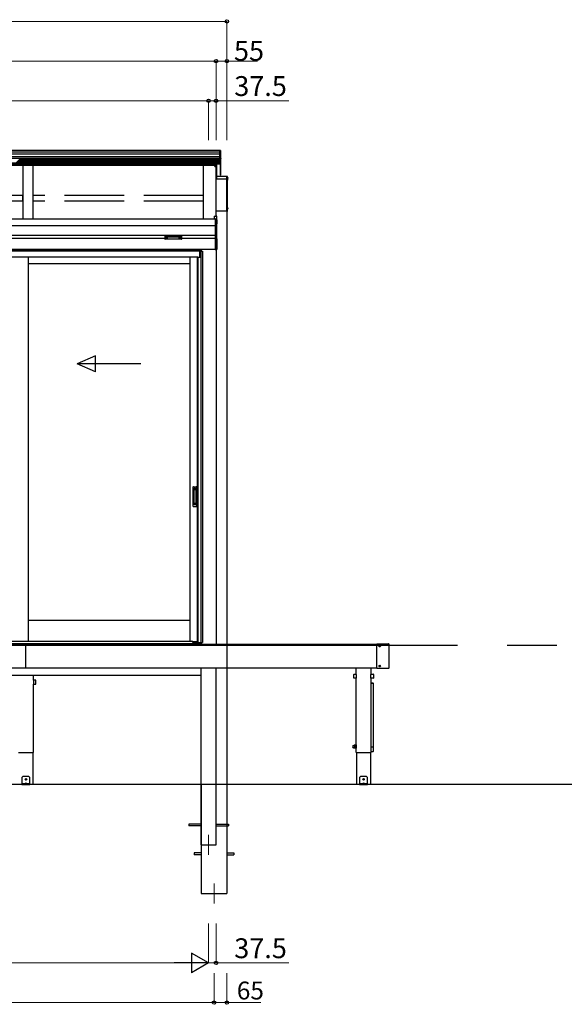
# Model space of a CAD drawing. Extents: x 0 to 2772, y 0 to 4485.
# Drawn here: x 1385 to 1659, y 3120 to 3616 of the extents above; entities that cross this region are included whole.
import ezdxf

# ---------------------------------------------------------------- set-up
doc = ezdxf.new("R2010")
doc.units = 0
for name, pattern in [('YCENTER_1', [13, 10, -1, 1, -1]), ('YDIVIDE_1', [15, 10, -1, 1, -1, 1, -1]), ('YHIDDEN_1', [4, 3, -1])]:
    doc.linetypes.add(name, pattern=pattern)
for name, color, linetype, lineweight in [('YKK_12', 2, 'CONTINUOUS', 13), ('YKK_A1', 4, 'CONTINUOUS', 30), ('YKK_D', 6, 'CONTINUOUS', 13)]:
    doc.layers.add(name, color=color, linetype=linetype, lineweight=lineweight)
doc.styles.get("Standard").update_dxf_attribs({"font": 'txt', "bigfont": 'BIGFONT'})

msp = doc.modelspace()

# ---------------------------------------------------------------- linework, layer by layer
at = {"layer": 'YKK_12', "linetype": 'YCENTER_1'}
for p, q in [((1485.64, 3547.5), (1486.29, 3547.5)), ((1485.64, 3545.9), (1486.29, 3545.9)), ((1480.04, 3204.98), (1480.04, 3194.98)), ((1482.79, 3180.48), (1482.79, 3170.48))]:
    msp.add_line(p, q, dxfattribs=at)
at = {"layer": 'YKK_A1'}
for p, q in [((1485.79, 3549.95), (1110.29, 3549.95)), ((1485.79, 3549.12), (1110.29, 3549.12)), ((1485.79, 3548.1), (1110.29, 3548.1)), ((1485.79, 3549.95), (1485.79, 3545.8)), ((1485.89, 3549.95), (1485.79, 3549.95)), ((1485.79, 3545.4), (1485.79, 3549.95)), ((1485.89, 3548.11), (1485.79, 3548.11)), ((1485.89, 3549.95), (1485.89, 3537.45)), ((1486.04, 3549.95), (1485.89, 3549.95)), ((1485.89, 3545.4), (1485.89, 3549.95)), ((1486.04, 3548.16), (1485.89, 3548.16)), ((1486.04, 3549.95), (1486.04, 3537.45)), ((1486.04, 3547.14), (1486.04, 3547.86)), ((1485.79, 3546.65), (1110.29, 3546.65)), ((1485.79, 3545.8), (1110.29, 3545.8)), ((1485.79, 3545.8), (1110.29, 3545.8)), ((1110.29, 3543.11), (1485.79, 3543.11)), ((1483.24, 3543.5), (1112.84, 3543.5)), ((1483.24, 3542.8), (1112.84, 3542.8)), ((1483.94, 3543.9), (1483.24, 3543.94)), ((1483.24, 3543.14), (1483.24, 3543.94)), ((1483.94, 3543.1), (1483.24, 3543.14)), ((1483.24, 3542.56), (1483.24, 3543.14)), ((1483.94, 3543.1), (1483.94, 3543.9)), ((1483.94, 3542.52), (1483.94, 3543.1)), ((1484.04, 3543.8), (1484.04, 3543.01)), ((1484.04, 3543.01), (1484.04, 3542.43)), ((1485.89, 3546.8), (1485.79, 3546.8)), ((1485.79, 3543.11), (1485.79, 3545.8)), ((1485.89, 3545.4), (1485.79, 3545.4)), ((1486.04, 3546.75), (1485.89, 3546.75)), ((1486.04, 3545.54), (1486.04, 3546.26)), ((1486.29, 3547.54), (1486.2, 3547.54)), ((1486.2, 3547.54), (1486.2, 3547.46)), ((1486.29, 3547.46), (1486.2, 3547.46)), ((1486.29, 3545.94), (1486.2, 3545.94)), ((1486.2, 3545.94), (1486.2, 3545.86)), ((1486.29, 3545.86), (1486.2, 3545.86)), ((1483.24, 3542.28), (1112.84, 3542.28)), ((1386.54, 3542.28), (1386.54, 3515.32)), ((1391.54, 3542.28), (1391.54, 3515.32)), ((1477.54, 3515.32), (1477.54, 3542.28)), ((1483.94, 3542.52), (1483.24, 3542.56)), ((1483.24, 3541.99), (1483.24, 3542.56)), ((1483.24, 3541.99), (1483.94, 3541.95)), ((1483.24, 3541.87), (1483.24, 3541.99)), ((1483.94, 3541.84), (1483.24, 3541.87)), ((1483.24, 3541.77), (1483.24, 3541.87)), ((1483.24, 3541.77), (1483.79, 3541.75)), ((1483.79, 3516.78), (1483.79, 3541.75)), ((1483.79, 3541.75), (1483.79, 3536.75)), ((1483.79, 3541.75), (1483.79, 3535.83)), ((1483.94, 3541.95), (1483.94, 3542.52)), ((1483.94, 3535.83), (1483.94, 3541.84)), ((1484.04, 3542.43), (1484.04, 3541.85)), ((1484.04, 3541.85), (1484.04, 3535.83)), ((1489.29, 3536.75), (1483.79, 3536.75)), ((1484.04, 3535.83), (1483.79, 3535.83)), ((1489.29, 3535.37), (1483.79, 3535.37)), ((1486.04, 3537.45), (1485.89, 3537.45)), ((1489.29, 3519.27), (1489.29, 3536.82)), ((1489.29, 3536.82), (1489.39, 3536.82)), ((1489.29, 3536.75), (1489.29, 3230.48)), ((1489.54, 3536.85), (1489.39, 3536.85)), ((1489.39, 3519.1), (1489.39, 3536.85)), ((1489.39, 3536.82), (1489.39, 3519.27)), ((1489.54, 3519.1), (1489.54, 3536.85)), ((1489.54, 3535.66), (1489.54, 3536.36)), ((1489.54, 3534.94), (1489.54, 3535.66)), ((1489.79, 3536.04), (1489.7, 3536.04)), ((1489.7, 3536.04), (1489.7, 3535.96)), ((1489.79, 3535.96), (1489.7, 3535.96)), ((1489.79, 3535.34), (1489.7, 3535.34)), ((1489.7, 3535.34), (1489.7, 3535.26)), ((1489.79, 3535.26), (1489.7, 3535.26)), ((1489.29, 3519.25), (1483.79, 3519.25)), ((1489.39, 3519.27), (1489.29, 3519.27)), ((1489.54, 3520.34), (1489.54, 3521.06)), ((1489.79, 3520.74), (1489.7, 3520.74)), ((1489.7, 3520.74), (1489.7, 3520.66)), ((1489.79, 3520.66), (1489.7, 3520.66)), ((1483.29, 3515.32), (1112.79, 3515.32)), ((1483.29, 3511.98), (1112.79, 3511.98)), ((1483.29, 3506.98), (1112.79, 3506.98)), ((1458.04, 3505.48), (1138.04, 3505.48)), ((1458.2, 3505.86), (1458.2, 3505.81)), ((1458.54, 3505.6), (1458.54, 3505.57)), ((1458.74, 3505.69), (1458.74, 3505.63)), ((1458.74, 3505.69), (1458.84, 3505.69)), ((1458.74, 3505.54), (1458.74, 3505.54)), ((1458.84, 3505.69), (1458.84, 3505.63)), ((1458.84, 3505.54), (1458.84, 3505.54)), ((1459.04, 3505.6), (1459.04, 3505.57)), ((1459.38, 3505.86), (1459.38, 3505.81)), ((1465.2, 3505.86), (1465.2, 3505.81)), ((1465.54, 3505.6), (1465.54, 3505.57)), ((1465.74, 3505.69), (1465.74, 3505.63)), ((1465.84, 3505.69), (1465.74, 3505.69)), ((1465.74, 3505.54), (1465.74, 3505.54)), ((1465.84, 3505.69), (1465.84, 3505.63)), ((1465.84, 3505.54), (1465.84, 3505.54)), ((1466.04, 3505.6), (1466.04, 3505.57)), ((1466.38, 3505.86), (1466.38, 3505.81)), ((1483.29, 3505.48), (1466.54, 3505.48)), ((1483.29, 3499.98), (1136.08, 3499.98)), ((1476.24, 3499.28), (1136.08, 3499.28)), ((1475.69, 3499.18), (1136.08, 3499.18)), ((1475.69, 3496.18), (1475.69, 3499.18)), ((1475.74, 3499.18), (1477.04, 3499.18)), ((1475.74, 3499.18), (1475.74, 3496.18)), ((1476.16, 3499.18), (1476.16, 3301.88)), ((1476.24, 3499.98), (1476.24, 3499.18)), ((1476.29, 3499.98), (1476.29, 3499.18)), ((1477.04, 3499.18), (1477.04, 3301.88)), ((1483.79, 3499.98), (1483.79, 3301.08)), ((1474.64, 3496.18), (1136.08, 3496.18)), ((1389.16, 3496.18), (1389.16, 3302.63)), ((1470.54, 3496.18), (1470.54, 3302.63)), ((1474.32, 3496.18), (1474.32, 3302.28)), ((1474.64, 3496.18), (1474.64, 3302.03)), ((1474.64, 3496.18), (1475.74, 3496.18)), ((1389.16, 3492.98), (1470.54, 3492.98)), ((1389.16, 3313.28), (1470.54, 3313.28)), ((1476.24, 3301.28), (1119.84, 3301.28)), ((1474.64, 3302.28), (1472.16, 3302.28)), ((1474.64, 3302.03), (1475.74, 3302.03)), ((1475.74, 3301.28), (1475.74, 3302.03)), ((1475.74, 3301.28), (1475.85, 3301.28)), ((1475.85, 3301.28), (1475.85, 3301.88)), ((1475.85, 3301.88), (1477.04, 3301.88)), ((1476.24, 3301.08), (1476.24, 3301.28)), ((1476.29, 3301.88), (1476.29, 3301.28)), ((1476.29, 3301.28), (1476.29, 3301.08))]:
    msp.add_line(p, q, dxfattribs=at)
at = {"layer": 'YKK_A1', "linetype": 'YHIDDEN_1'}
for p, q in [((1485.79, 3547.72), (1485.89, 3547.72)), ((1485.89, 3547.72), (1486.04, 3547.72)), ((1485.79, 3547.27), (1485.89, 3547.27)), ((1485.79, 3546.12), (1485.89, 3546.12)), ((1485.79, 3545.67), (1485.89, 3545.67)), ((1485.89, 3547.27), (1486.04, 3547.27)), ((1485.89, 3546.12), (1486.04, 3546.12)), ((1485.89, 3545.67), (1486.04, 3545.67)), ((1489.54, 3519.1), (1489.39, 3519.1)), ((1472.74, 3379.68), (1472.74, 3379.23)), ((1473.44, 3379.68), (1472.74, 3379.68)), ((1473.44, 3379.44), (1472.74, 3379.44)), ((1473.44, 3379.39), (1472.74, 3379.39)), ((1473.44, 3379.68), (1473.44, 3379.23)), ((1472.74, 3371.28), (1472.74, 3371.73)), ((1473.44, 3371.57), (1472.74, 3371.57)), ((1473.44, 3371.52), (1472.74, 3371.52)), ((1473.44, 3371.28), (1472.74, 3371.28)), ((1473.44, 3371.28), (1473.44, 3371.73))]:
    msp.add_line(p, q, dxfattribs=at)
at = {"layer": 'YKK_A1', "linetype": 'Continuous'}
for p, q in [((1382.64, 3543.11), (1385.33, 3545.8)), ((1383.09, 3543.11), (1385.78, 3545.8)), ((1383.54, 3543.11), (1386.23, 3545.8)), ((1383.99, 3543.11), (1386.68, 3545.8)), ((1384.44, 3543.11), (1387.13, 3545.8)), ((1384.89, 3543.11), (1387.58, 3545.8)), ((1385.34, 3543.11), (1388.03, 3545.8)), ((1385.78, 3543.11), (1388.47, 3545.8)), ((1386.23, 3543.11), (1388.92, 3545.8)), ((1386.68, 3543.11), (1389.37, 3545.8)), ((1387.13, 3543.11), (1389.82, 3545.8)), ((1387.58, 3543.11), (1390.27, 3545.8)), ((1388.03, 3543.11), (1390.72, 3545.8)), ((1388.48, 3543.11), (1391.17, 3545.8)), ((1388.93, 3543.11), (1391.62, 3545.8)), ((1389.38, 3543.11), (1392.07, 3545.8)), ((1389.83, 3543.11), (1392.52, 3545.8)), ((1390.27, 3543.11), (1392.96, 3545.8)), ((1390.72, 3543.11), (1393.41, 3545.8)), ((1391.17, 3543.11), (1393.86, 3545.8)), ((1391.62, 3543.11), (1394.31, 3545.8)), ((1392.07, 3543.11), (1394.76, 3545.8)), ((1392.52, 3543.11), (1395.21, 3545.8)), ((1392.97, 3543.11), (1395.66, 3545.8)), ((1393.42, 3543.11), (1396.11, 3545.8)), ((1393.87, 3543.11), (1396.56, 3545.8)), ((1394.32, 3543.11), (1397.01, 3545.8)), ((1394.76, 3543.11), (1397.45, 3545.8)), ((1395.21, 3543.11), (1397.9, 3545.8)), ((1395.66, 3543.11), (1398.35, 3545.8)), ((1396.11, 3543.11), (1398.8, 3545.8)), ((1396.56, 3543.11), (1399.25, 3545.8)), ((1397.01, 3543.11), (1399.7, 3545.8)), ((1397.46, 3543.11), (1400.15, 3545.8)), ((1397.91, 3543.11), (1400.6, 3545.8)), ((1398.36, 3543.11), (1401.05, 3545.8)), ((1398.81, 3543.11), (1401.5, 3545.8)), ((1399.25, 3543.11), (1401.94, 3545.8)), ((1399.7, 3543.11), (1402.39, 3545.8)), ((1400.15, 3543.11), (1402.84, 3545.8)), ((1400.6, 3543.11), (1403.29, 3545.8)), ((1401.05, 3543.11), (1403.74, 3545.8)), ((1401.5, 3543.11), (1404.19, 3545.8)), ((1401.95, 3543.11), (1404.64, 3545.8)), ((1402.4, 3543.11), (1405.09, 3545.8)), ((1402.85, 3543.11), (1405.54, 3545.8)), ((1403.3, 3543.11), (1405.99, 3545.8)), ((1403.74, 3543.11), (1406.43, 3545.8)), ((1404.19, 3543.11), (1406.88, 3545.8)), ((1404.64, 3543.11), (1407.33, 3545.8)), ((1405.09, 3543.11), (1407.78, 3545.8)), ((1405.54, 3543.11), (1408.23, 3545.8)), ((1405.99, 3543.11), (1408.68, 3545.8)), ((1406.44, 3543.11), (1409.13, 3545.8)), ((1406.89, 3543.11), (1409.58, 3545.8)), ((1407.34, 3543.11), (1410.03, 3545.8)), ((1407.79, 3543.11), (1410.48, 3545.8)), ((1408.23, 3543.11), (1410.93, 3545.8)), ((1408.68, 3543.11), (1411.37, 3545.8)), ((1409.13, 3543.11), (1411.82, 3545.8)), ((1409.58, 3543.11), (1412.27, 3545.8)), ((1410.03, 3543.11), (1412.72, 3545.8)), ((1410.48, 3543.11), (1413.17, 3545.8)), ((1410.93, 3543.11), (1413.62, 3545.8)), ((1411.38, 3543.11), (1414.07, 3545.8)), ((1411.83, 3543.11), (1414.52, 3545.8)), ((1412.28, 3543.11), (1414.97, 3545.8)), ((1412.73, 3543.11), (1415.42, 3545.8)), ((1413.17, 3543.11), (1415.86, 3545.8)), ((1413.62, 3543.11), (1416.31, 3545.8)), ((1414.07, 3543.11), (1416.76, 3545.8)), ((1414.52, 3543.11), (1417.21, 3545.8)), ((1414.97, 3543.11), (1417.66, 3545.8)), ((1415.42, 3543.11), (1418.11, 3545.8)), ((1415.87, 3543.11), (1418.56, 3545.8)), ((1416.32, 3543.11), (1419.01, 3545.8)), ((1416.77, 3543.11), (1419.46, 3545.8)), ((1417.22, 3543.11), (1419.91, 3545.8)), ((1417.66, 3543.11), (1420.35, 3545.8)), ((1418.11, 3543.11), (1420.8, 3545.8)), ((1418.56, 3543.11), (1421.25, 3545.8)), ((1419.01, 3543.11), (1421.7, 3545.8)), ((1419.46, 3543.11), (1422.15, 3545.8)), ((1419.91, 3543.11), (1422.6, 3545.8)), ((1420.36, 3543.11), (1423.05, 3545.8)), ((1420.81, 3543.11), (1423.5, 3545.8)), ((1421.26, 3543.11), (1423.95, 3545.8)), ((1421.71, 3543.11), (1424.4, 3545.8)), ((1422.15, 3543.11), (1424.84, 3545.8)), ((1422.6, 3543.11), (1425.29, 3545.8)), ((1423.05, 3543.11), (1425.74, 3545.8)), ((1423.5, 3543.11), (1426.19, 3545.8)), ((1423.95, 3543.11), (1426.64, 3545.8)), ((1424.4, 3543.11), (1427.09, 3545.8)), ((1424.85, 3543.11), (1427.54, 3545.8)), ((1425.3, 3543.11), (1427.99, 3545.8)), ((1425.75, 3543.11), (1428.44, 3545.8)), ((1426.2, 3543.11), (1428.89, 3545.8)), ((1426.64, 3543.11), (1429.33, 3545.8)), ((1427.09, 3543.11), (1429.78, 3545.8)), ((1427.54, 3543.11), (1430.23, 3545.8)), ((1427.99, 3543.11), (1430.68, 3545.8)), ((1428.44, 3543.11), (1431.13, 3545.8)), ((1428.89, 3543.11), (1431.58, 3545.8)), ((1429.34, 3543.11), (1432.03, 3545.8)), ((1429.79, 3543.11), (1432.48, 3545.8)), ((1430.24, 3543.11), (1432.93, 3545.8)), ((1430.69, 3543.11), (1433.38, 3545.8)), ((1431.13, 3543.11), (1433.82, 3545.8)), ((1431.58, 3543.11), (1434.27, 3545.8)), ((1432.03, 3543.11), (1434.72, 3545.8)), ((1432.48, 3543.11), (1435.17, 3545.8)), ((1432.93, 3543.11), (1435.62, 3545.8)), ((1433.38, 3543.11), (1436.07, 3545.8)), ((1433.83, 3543.11), (1436.52, 3545.8)), ((1434.28, 3543.11), (1436.97, 3545.8)), ((1434.73, 3543.11), (1437.42, 3545.8)), ((1435.18, 3543.11), (1437.87, 3545.8)), ((1435.62, 3543.11), (1438.31, 3545.8)), ((1436.07, 3543.11), (1438.76, 3545.8)), ((1436.52, 3543.11), (1439.21, 3545.8)), ((1436.97, 3543.11), (1439.66, 3545.8)), ((1437.42, 3543.11), (1440.11, 3545.8)), ((1437.87, 3543.11), (1440.56, 3545.8)), ((1438.32, 3543.11), (1441.01, 3545.8)), ((1438.77, 3543.11), (1441.46, 3545.8)), ((1439.22, 3543.11), (1441.91, 3545.8)), ((1439.67, 3543.11), (1442.36, 3545.8)), ((1440.11, 3543.11), (1442.8, 3545.8)), ((1440.56, 3543.11), (1443.25, 3545.8)), ((1441.01, 3543.11), (1443.7, 3545.8)), ((1441.46, 3543.11), (1444.15, 3545.8)), ((1441.91, 3543.11), (1444.6, 3545.8)), ((1442.36, 3543.11), (1445.05, 3545.8)), ((1442.81, 3543.11), (1445.5, 3545.8)), ((1443.26, 3543.11), (1445.95, 3545.8)), ((1443.71, 3543.11), (1446.4, 3545.8)), ((1444.16, 3543.11), (1446.85, 3545.8)), ((1444.6, 3543.11), (1447.3, 3545.8)), ((1445.05, 3543.11), (1447.74, 3545.8)), ((1445.5, 3543.11), (1448.19, 3545.8)), ((1445.95, 3543.11), (1448.64, 3545.8)), ((1446.4, 3543.11), (1449.09, 3545.8)), ((1446.85, 3543.11), (1449.54, 3545.8)), ((1447.3, 3543.11), (1449.99, 3545.8)), ((1447.75, 3543.11), (1450.44, 3545.8)), ((1448.2, 3543.11), (1450.89, 3545.8)), ((1448.65, 3543.11), (1451.34, 3545.8)), ((1449.1, 3543.11), (1451.79, 3545.8)), ((1449.54, 3543.11), (1452.23, 3545.8)), ((1449.99, 3543.11), (1452.68, 3545.8)), ((1450.44, 3543.11), (1453.13, 3545.8)), ((1450.89, 3543.11), (1453.58, 3545.8)), ((1451.34, 3543.11), (1454.03, 3545.8)), ((1451.79, 3543.11), (1454.48, 3545.8)), ((1452.24, 3543.11), (1454.93, 3545.8)), ((1452.69, 3543.11), (1455.38, 3545.8)), ((1453.14, 3543.11), (1455.83, 3545.8)), ((1453.59, 3543.11), (1456.28, 3545.8)), ((1454.03, 3543.11), (1456.72, 3545.8)), ((1454.48, 3543.11), (1457.17, 3545.8)), ((1454.93, 3543.11), (1457.62, 3545.8)), ((1455.38, 3543.11), (1458.07, 3545.8)), ((1455.83, 3543.11), (1458.52, 3545.8)), ((1456.28, 3543.11), (1458.97, 3545.8)), ((1456.73, 3543.11), (1459.42, 3545.8)), ((1457.18, 3543.11), (1459.87, 3545.8)), ((1457.63, 3543.11), (1460.32, 3545.8)), ((1458.08, 3543.11), (1460.77, 3545.8)), ((1458.52, 3543.11), (1461.21, 3545.8)), ((1458.97, 3543.11), (1461.66, 3545.8)), ((1459.42, 3543.11), (1462.11, 3545.8)), ((1459.87, 3543.11), (1462.56, 3545.8)), ((1460.32, 3543.11), (1463.01, 3545.8)), ((1460.77, 3543.11), (1463.46, 3545.8)), ((1461.22, 3543.11), (1463.91, 3545.8)), ((1461.67, 3543.11), (1464.36, 3545.8)), ((1462.12, 3543.11), (1464.81, 3545.8)), ((1462.57, 3543.11), (1465.26, 3545.8)), ((1463.01, 3543.11), (1465.7, 3545.8)), ((1463.46, 3543.11), (1466.15, 3545.8)), ((1463.91, 3543.11), (1466.6, 3545.8)), ((1464.36, 3543.11), (1467.05, 3545.8)), ((1464.81, 3543.11), (1467.5, 3545.8)), ((1465.26, 3543.11), (1467.95, 3545.8)), ((1465.71, 3543.11), (1468.4, 3545.8)), ((1466.16, 3543.11), (1468.85, 3545.8)), ((1466.61, 3543.11), (1469.3, 3545.8)), ((1467.06, 3543.11), (1469.75, 3545.8)), ((1467.5, 3543.11), (1470.19, 3545.8)), ((1467.95, 3543.11), (1470.64, 3545.8)), ((1468.4, 3543.11), (1471.09, 3545.8)), ((1468.85, 3543.11), (1471.54, 3545.8)), ((1469.3, 3543.11), (1471.99, 3545.8)), ((1469.75, 3543.11), (1472.44, 3545.8)), ((1470.2, 3543.11), (1472.89, 3545.8)), ((1470.65, 3543.11), (1473.34, 3545.8)), ((1471.1, 3543.11), (1473.79, 3545.8)), ((1471.55, 3543.11), (1474.24, 3545.8)), ((1471.99, 3543.11), (1474.68, 3545.8)), ((1472.44, 3543.11), (1475.13, 3545.8)), ((1472.89, 3543.11), (1475.58, 3545.8)), ((1473.34, 3543.11), (1476.03, 3545.8)), ((1473.79, 3543.11), (1476.48, 3545.8)), ((1474.24, 3543.11), (1476.93, 3545.8)), ((1474.69, 3543.11), (1477.38, 3545.8)), ((1475.14, 3543.11), (1477.83, 3545.8)), ((1475.59, 3543.11), (1478.28, 3545.8)), ((1476.04, 3543.11), (1478.73, 3545.8)), ((1476.48, 3543.11), (1479.17, 3545.8)), ((1476.93, 3543.11), (1479.62, 3545.8)), ((1477.38, 3543.11), (1480.07, 3545.8)), ((1477.83, 3543.11), (1480.52, 3545.8)), ((1478.28, 3543.11), (1480.97, 3545.8)), ((1478.73, 3543.11), (1481.42, 3545.8)), ((1479.18, 3543.11), (1481.87, 3545.8)), ((1479.63, 3543.11), (1482.32, 3545.8)), ((1480.08, 3543.11), (1482.77, 3545.8)), ((1480.53, 3543.11), (1483.22, 3545.8)), ((1480.98, 3543.11), (1483.67, 3545.8)), ((1481.42, 3543.11), (1484.11, 3545.8)), ((1481.87, 3543.11), (1484.56, 3545.8)), ((1482.32, 3543.11), (1485.01, 3545.8)), ((1482.77, 3543.11), (1485.46, 3545.8)), ((1483.22, 3543.11), (1485.79, 3545.68)), ((1483.67, 3543.11), (1485.79, 3545.23)), ((1484.12, 3543.11), (1485.79, 3544.78)), ((1484.57, 3543.11), (1485.79, 3544.33)), ((1485.02, 3543.11), (1485.79, 3543.88)), ((1485.47, 3543.11), (1485.79, 3543.43)), ((1482.94, 3516.84), (1484.1, 3516.76)), ((1482.94, 3516.84), (1484.09, 3516.76)), ((1482.94, 3516.84), (1482.94, 3515.65)), ((1482.94, 3516.84), (1482.94, 3516.84)), ((1482.94, 3515.65), (1483.29, 3515.63)), ((1482.94, 3515.65), (1482.94, 3515.5)), ((1482.94, 3515.5), (1483.29, 3515.48)), ((1483.29, 3515.63), (1483.29, 3515.03)), ((1484.09, 3514.99), (1483.29, 3515.03)), ((1483.29, 3515.03), (1483.29, 3514.93)), ((1483.29, 3514.93), (1484.14, 3514.88)), ((1483.29, 3514.93), (1483.29, 3513.27)), ((1483.99, 3513.24), (1483.29, 3513.27)), ((1483.29, 3513.27), (1483.29, 3513.18)), ((1483.29, 3513.18), (1483.99, 3513.14)), ((1483.29, 3513.18), (1483.29, 3512.32)), ((1483.99, 3513.14), (1483.99, 3513.12)), ((1484.09, 3516.76), (1484.09, 3514.99)), ((1484.09, 3516.76), (1484.1, 3516.76)), ((1484.09, 3513.09), (1484.09, 3512.28)), ((1484.14, 3514.88), (1484.19, 3514.88)), ((1484.14, 3514.88), (1484.14, 3513.08)), ((1484.19, 3514.88), (1484.19, 3516.66)), ((1484.19, 3513), (1484.19, 3514.88)), ((1484.19, 3512.18), (1484.19, 3513)), ((1484.09, 3512.28), (1483.29, 3512.32)), ((1483.29, 3512.32), (1483.29, 3512.23)), ((1483.29, 3512.23), (1484.09, 3512.18)), ((1483.29, 3512.23), (1483.29, 3506.86)), ((1484.09, 3512.18), (1484.09, 3506.9)), ((1484.19, 3512.18), (1484.09, 3512.18)), ((1484.19, 3506.9), (1484.19, 3512.18)), ((1458.04, 3506.65), (1458.04, 3506.55)), ((1458.04, 3506.55), (1458.04, 3505.35)), ((1458.14, 3506.51), (1458.14, 3506.68)), ((1458.14, 3506.68), (1466.44, 3506.68)), ((1462.29, 3506.51), (1458.14, 3506.51)), ((1458.14, 3506.51), (1458.14, 3506.46)), ((1458.14, 3506.46), (1462.29, 3506.46)), ((1458.14, 3505.25), (1458.14, 3506.46)), ((1462.29, 3505.25), (1458.14, 3505.25)), ((1462.29, 3505.25), (1458.14, 3505.25)), ((1458.14, 3505.25), (1458.14, 3505.25)), ((1466.44, 3506.51), (1462.29, 3506.51)), ((1462.29, 3506.46), (1466.44, 3506.46)), ((1466.44, 3505.25), (1462.29, 3505.25)), ((1466.44, 3505.25), (1462.29, 3505.25)), ((1466.44, 3506.68), (1466.44, 3506.51)), ((1466.44, 3506.51), (1466.44, 3506.46)), ((1466.44, 3506.46), (1466.44, 3505.25)), ((1466.44, 3505.25), (1466.44, 3505.25)), ((1466.54, 3506.55), (1466.54, 3506.65)), ((1466.54, 3505.35), (1466.54, 3506.55)), ((1484.09, 3506.9), (1483.29, 3506.86)), ((1483.29, 3506.86), (1483.29, 3506.77)), ((1483.29, 3506.77), (1484.09, 3506.8)), ((1483.29, 3506.77), (1483.29, 3505.23)), ((1483.99, 3505.26), (1483.29, 3505.23)), ((1483.29, 3505.23), (1483.29, 3505.14)), ((1483.29, 3505.14), (1483.99, 3505.17)), ((1483.29, 3505.14), (1483.29, 3500.05)), ((1483.99, 3505.31), (1483.99, 3505.26)), ((1484.19, 3506.9), (1484.09, 3506.9)), ((1484.09, 3506.8), (1484.09, 3505.36)), ((1484.13, 3505.36), (1484.09, 3505.36)), ((1484.14, 3505.37), (1484.14, 3500.1)), ((1484.18, 3505.4), (1484.18, 3505.41)), ((1484.19, 3505.44), (1484.19, 3506.9)), ((1484.19, 3500.1), (1484.19, 3505.44)), ((1484.14, 3500.1), (1483.29, 3500.05)), ((1483.29, 3500.05), (1483.29, 3499.95)), ((1483.29, 3499.95), (1484.09, 3500)), ((1484.19, 3500.1), (1484.14, 3500.1)), ((1484.19, 3500.1), (1484.19, 3500.1))]:
    msp.add_line(p, q, dxfattribs=at)
at = {"layer": 'YKK_A1', "linetype": 'YHIDDEN_1', "ltscale": 10}
for p, q in [((1386.49, 3527.19), (1300.59, 3527.19)), ((1386.49, 3524.31), (1300.59, 3524.31)), ((1386.49, 3524.31), (1386.49, 3527.19)), ((1477.49, 3527.19), (1391.59, 3527.19)), ((1391.59, 3524.31), (1391.59, 3527.19)), ((1477.49, 3524.31), (1391.59, 3524.31)), ((1477.49, 3524.31), (1477.49, 3527.19)), ((1476.29, 3199.98), (1476.29, 3230.48)), ((1483.79, 3199.98), (1483.79, 3230.48)), ((1476.29, 3210.43), (1470.04, 3210.43)), ((1470.04, 3210.43), (1470.04, 3209.53)), ((1483.79, 3210.43), (1490.04, 3210.43)), ((1490.04, 3210.43), (1490.04, 3209.53)), ((1476.29, 3209.53), (1470.04, 3209.53)), ((1483.79, 3209.53), (1490.04, 3209.53)), ((1476.29, 3195.93), (1472.79, 3195.93)), ((1472.79, 3195.93), (1472.79, 3195.03)), ((1476.29, 3199.98), (1483.79, 3199.98)), ((1489.29, 3195.93), (1492.79, 3195.93)), ((1492.79, 3195.93), (1492.79, 3195.03)), ((1476.29, 3195.03), (1472.79, 3195.03)), ((1489.29, 3195.03), (1492.79, 3195.03))]:
    msp.add_line(p, q, dxfattribs=at)
at = {"layer": 'YKK_A1', "linetype": 'Continuous', "ltscale": 20}
for p, q in [((1423.02, 3446.35), (1413.85, 3442.35)), ((1423.02, 3438.35), (1423.02, 3446.35)), ((1445.85, 3442.35), (1413.85, 3442.35)), ((1423.02, 3438.35), (1413.85, 3442.35))]:
    msp.add_line(p, q, dxfattribs=at)
at = {"layer": 'YKK_A1', "linetype": 'Continuous', "ltscale": 0.5}
for p, q in [((1472.14, 3380.18), (1472.14, 3370.78)), ((1472.44, 3380.48), (1473.74, 3380.48)), ((1472.52, 3379.08), (1472.52, 3371.88)), ((1472.53, 3379.13), (1472.55, 3378.94)), ((1473.56, 3379.18), (1472.62, 3379.18)), ((1473.52, 3378.94), (1472.65, 3378.94)), ((1473.62, 3378.94), (1473.65, 3379.13)), ((1473.66, 3379.08), (1473.66, 3371.88)), ((1474.04, 3380.18), (1474.04, 3370.78)), ((1472.55, 3378.84), (1472.55, 3372.12)), ((1473.62, 3378.84), (1473.62, 3372.12)), ((1472.44, 3370.48), (1473.74, 3370.48)), ((1472.53, 3371.84), (1472.55, 3372.02)), ((1473.56, 3371.78), (1472.62, 3371.78)), ((1473.52, 3372.02), (1472.65, 3372.02)), ((1473.65, 3371.83), (1473.62, 3372.02))]:
    msp.add_line(p, q, dxfattribs=at)
at = {"layer": 'YKK_A1', "linetype": 'YDIVIDE_1', "ltscale": 25}
msp.add_line((2355.55, 3300.48), (938.24, 3300.48), dxfattribs=at)
at = {"layer": 'YKK_A1', "ltscale": 25}
for p, q in [((1031.29, 3301.08), (1564.79, 3301.08)), ((1388.04, 3289.08), (1388.04, 3301.08)), ((1564.79, 3288.96), (1564.79, 3301.2)), ((1564.89, 3301.3), (1570.69, 3301.3)), ((1566.08, 3300.12), (1566.08, 3300.05)), ((1566.08, 3300.12), (1566.2, 3300.12)), ((1566.08, 3300.05), (1566.2, 3300.05)), ((1566.25, 3300.29), (1566.32, 3300.29)), ((1566.25, 3300.29), (1566.25, 3300.17)), ((1566.25, 3300), (1566.25, 3299.88)), ((1566.25, 3299.88), (1566.32, 3299.88)), ((1566.32, 3300.29), (1566.32, 3300.17)), ((1566.32, 3300), (1566.32, 3299.88)), ((1566.37, 3300.12), (1566.49, 3300.12)), ((1566.37, 3300.05), (1566.49, 3300.05)), ((1566.49, 3300.12), (1566.49, 3300.05)), ((1570.79, 3301.2), (1570.79, 3288.96)), ((1566.08, 3290.12), (1566.08, 3290.05)), ((1566.08, 3290.12), (1566.2, 3290.12)), ((1566.08, 3290.05), (1566.2, 3290.05)), ((1566.25, 3290.29), (1566.32, 3290.29)), ((1566.25, 3290.29), (1566.25, 3290.17)), ((1566.25, 3290), (1566.25, 3289.88)), ((1566.25, 3289.88), (1566.32, 3289.88)), ((1566.32, 3290.29), (1566.32, 3290.17)), ((1566.32, 3290), (1566.32, 3289.88)), ((1566.37, 3290.12), (1566.49, 3290.12)), ((1566.37, 3290.05), (1566.49, 3290.05)), ((1566.49, 3290.12), (1566.49, 3290.05)), ((1564.79, 3289.08), (1031.29, 3289.08)), ((1119.79, 3285.48), (1476.29, 3285.48)), ((1391.79, 3282.96), (1391.79, 3285.48)), ((1476.29, 3230.48), (1476.29, 3289.08)), ((1483.79, 3230.48), (1483.79, 3289.08)), ((1553.17, 3284.06), (1553.17, 3285.9)), ((1553.27, 3286), (1554.31, 3286)), ((1554.39, 3285.96), (1554.39, 3289.08)), ((1554.41, 3285.9), (1554.41, 3284.06)), ((1561.87, 3284.06), (1561.87, 3285.9)), ((1561.89, 3285.96), (1561.89, 3289.08)), ((1561.97, 3286), (1563.01, 3286)), ((1563.11, 3285.9), (1563.11, 3284.06)), ((1570.69, 3288.86), (1564.89, 3288.86)), ((1391.77, 3282.9), (1391.77, 3281.06)), ((1391.79, 3246.48), (1391.79, 3281)), ((1392.91, 3283), (1391.87, 3283)), ((1391.87, 3280.96), (1392.91, 3280.96)), ((1393.01, 3281.06), (1393.01, 3282.9)), ((1554.31, 3283.96), (1553.27, 3283.96)), ((1554.39, 3246.48), (1554.39, 3284)), ((1561.89, 3249.09), (1561.89, 3284)), ((1563.01, 3283.96), (1561.97, 3283.96)), ((1563.01, 3281.38), (1561.97, 3281.38)), ((1562.99, 3281.36), (1561.99, 3281.36)), ((1563.09, 3249.09), (1563.09, 3281.26)), ((1563.11, 3279.44), (1563.11, 3281.28)), ((1553.08, 3250.03), (1553.33, 3250.03)), ((1553.44, 3250.23), (1553.38, 3250.13)), ((1553.38, 3250.13), (1553.38, 3248.83)), ((1553.97, 3250.23), (1553.44, 3250.23)), ((1553.97, 3250.23), (1554.03, 3250.13)), ((1554.03, 3248.71), (1554.03, 3250.25)), ((1554.03, 3250.25), (1554.23, 3250.25)), ((1554.03, 3250.13), (1554.03, 3248.83)), ((1554.23, 3248.63), (1554.23, 3250.33)), ((1554.23, 3250.33), (1554.39, 3250.33)), ((1554.39, 3250.33), (1554.39, 3248.63)), ((1384.29, 3246.48), (1391.79, 3246.48)), ((1391.56, 3246.48), (1391.56, 3230.48)), ((1553.08, 3248.93), (1553.33, 3248.93)), ((1553.44, 3248.73), (1553.38, 3248.83)), ((1553.97, 3249.86), (1553.44, 3249.86)), ((1553.97, 3249.11), (1553.44, 3249.11)), ((1553.97, 3248.73), (1553.44, 3248.73)), ((1553.97, 3248.73), (1554.03, 3248.83)), ((1554.23, 3248.71), (1554.03, 3248.71)), ((1554.39, 3248.63), (1554.23, 3248.63)), ((1554.39, 3246.48), (1561.89, 3246.48)), ((1554.61, 3246.48), (1554.61, 3230.48)), ((1561.66, 3246.48), (1561.66, 3230.48)), ((1561.87, 3249.03), (1561.87, 3247.19)), ((1561.89, 3246.48), (1561.89, 3247.13)), ((1563.01, 3249.13), (1561.97, 3249.13)), ((1561.97, 3247.09), (1563.01, 3247.09)), ((1563.11, 3247.19), (1563.11, 3249.03)), ((1391.56, 3230.48), (1384.51, 3230.48)), ((1386.54, 3234.48), (1386.04, 3233.98)), ((1386.04, 3233.98), (1386.04, 3230.48)), ((1390.04, 3230.73), (1386.04, 3230.73)), ((1386.04, 3230.48), (1390.04, 3230.48)), ((1389.54, 3234.48), (1386.54, 3234.48)), ((1387.64, 3230.83), (1387.64, 3230.78)), ((1387.64, 3230.78), (1388.44, 3230.78)), ((1387.69, 3230.73), (1388.39, 3230.73)), ((1387.81, 3230.98), (1387.92, 3230.75)), ((1387.92, 3233.02), (1387.83, 3233.02)), ((1387.83, 3233.02), (1387.83, 3232.94)), ((1387.83, 3232.94), (1387.92, 3232.94)), ((1387.92, 3230.75), (1387.95, 3230.73)), ((1388.08, 3233.19), (1388, 3233.19)), ((1388, 3233.19), (1388, 3233.11)), ((1388, 3232.86), (1388, 3232.78)), ((1388, 3232.78), (1388.08, 3232.78)), ((1388.08, 3233.11), (1388.08, 3233.19)), ((1388.08, 3232.78), (1388.08, 3232.86)), ((1388.15, 3230.75), (1388.13, 3230.73)), ((1388.27, 3230.98), (1388.15, 3230.75)), ((1388.24, 3233.02), (1388.16, 3233.02)), ((1388.16, 3232.94), (1388.24, 3232.94)), ((1388.24, 3232.94), (1388.24, 3233.02)), ((1388.44, 3230.83), (1388.44, 3230.78)), ((1389.54, 3234.48), (1390.04, 3233.98)), ((1390.04, 3230.48), (1390.04, 3233.98)), ((1561.66, 3230.48), (1554.61, 3230.48)), ((1556.64, 3234.48), (1556.14, 3233.98)), ((1556.14, 3233.98), (1556.14, 3230.48)), ((1560.14, 3230.73), (1556.14, 3230.73)), ((1556.14, 3230.48), (1560.14, 3230.48)), ((1559.64, 3234.48), (1556.64, 3234.48)), ((1557.74, 3230.83), (1557.74, 3230.78)), ((1557.74, 3230.78), (1558.54, 3230.78)), ((1557.79, 3230.73), (1558.49, 3230.73)), ((1557.91, 3230.98), (1558.02, 3230.75)), ((1558.02, 3233.02), (1557.93, 3233.02)), ((1557.93, 3233.02), (1557.93, 3232.94)), ((1557.93, 3232.94), (1558.02, 3232.94)), ((1558.02, 3230.75), (1558.05, 3230.73)), ((1558.18, 3233.19), (1558.1, 3233.19)), ((1558.1, 3233.19), (1558.1, 3233.11)), ((1558.1, 3232.86), (1558.1, 3232.78)), ((1558.1, 3232.78), (1558.18, 3232.78)), ((1558.18, 3233.11), (1558.18, 3233.19)), ((1558.18, 3232.78), (1558.18, 3232.86)), ((1558.25, 3230.75), (1558.23, 3230.73)), ((1558.37, 3230.98), (1558.25, 3230.75)), ((1558.34, 3233.02), (1558.26, 3233.02)), ((1558.26, 3232.94), (1558.34, 3232.94)), ((1558.34, 3232.94), (1558.34, 3233.02)), ((1558.54, 3230.83), (1558.54, 3230.78)), ((1559.64, 3234.48), (1560.14, 3233.98)), ((1560.14, 3230.48), (1560.14, 3233.98))]:
    msp.add_line(p, q, dxfattribs=at)
at = {"layer": 'YKK_A1', "ltscale": 0.5}
for p, q in [((1120.39, 3301.28), (1475.69, 3301.28)), ((1211.41, 3302.63), (1471.69, 3302.63)), ((1472.19, 3301.98), (1472.19, 3302.13)), ((1472.19, 3301.98), (1474.64, 3301.98)), ((1474.64, 3301.98), (1475.69, 3301.98)), ((1475.69, 3301.28), (1475.69, 3302.03))]:
    msp.add_line(p, q, dxfattribs=at)
at = {"layer": 'YKK_A1', "linetype": 'Continuous', "ltscale": 25}
msp.add_line((2360.48, 3230.48), (938.24, 3230.48), dxfattribs=at)
at = {"layer": 'YKK_A1', "linetype": 'YHIDDEN_1', "ltscale": 20}
for p, q in [((1476.29, 3230.48), (1476.29, 3175.48)), ((1489.29, 3230.48), (1489.29, 3175.48)), ((1476.29, 3175.48), (1489.29, 3175.48))]:
    msp.add_line(p, q, dxfattribs=at)
at = {"layer": 'YKK_A1', "ltscale": 25}
for centre in [(1566.29, 3300.08), (1566.29, 3290.08), (1388.04, 3232.98), (1558.14, 3232.98)]:
    msp.add_circle(centre, 0.375, dxfattribs=at)
at = {"layer": 'YKK_A1'}
for centre, radius, start, end in [((1486.05, 3547.86), 0.0154, 62.719, 180), ((1485.87, 3547.5), 0.42, 5.8077, 62.719), ((1486.05, 3547.14), 0.0154, 180, 297.281), ((1486.05, 3546.26), 0.0154, 62.719, 180), ((1486.05, 3545.54), 0.0154, 180, 297.281), ((1485.87, 3547.5), 0.42, 297.281, 354.1923), ((1485.87, 3545.9), 0.42, 5.8077, 62.719), ((1485.87, 3545.9), 0.42, 297.281, 354.1923), ((1483.35, 3541.89), 0.602, 354.4848, 5.5152), ((1483.94, 3541.85), 0.0991, 0.4063, 86.9696), ((1483.97, 3541.98), 0.147, 261.5302, 299.3871), ((1489.55, 3536.36), 0.0154, 62.719, 180), ((1489.55, 3535.66), 0.0154, 62.719, 180), ((1489.55, 3534.94), 0.0154, 180, 297.281), ((1489.37, 3536), 0.42, 5.8077, 62.719), ((1489.37, 3535.3), 0.42, 5.8077, 62.719), ((1489.37, 3535.3), 0.42, 297.281, 354.1923), ((1489.37, 3536), 0.42, 303.5573, 354.1923), ((1489.55, 3521.06), 0.0154, 62.719, 180), ((1489.55, 3520.34), 0.0154, 180, 297.281), ((1489.37, 3520.7), 0.42, 5.8077, 62.719), ((1489.37, 3520.7), 0.42, 297.281, 354.1923)]:
    msp.add_arc(centre, radius, start, end, dxfattribs=at)
at = {"layer": 'YKK_A1', "linetype": 'Continuous'}
for centre, radius, start, end in [((1484.58, 3513.19), 0.588, 175.207, 184.793), ((1483.98, 3513.09), 0.153, 357.8406, 84.0388), ((1483.99, 3513.05), 0.0943, 29.869, 89.929), ((1483.99, 3513.02), 0.101, 56.2638, 86.5858), ((1484.13, 3513.38), 0.288, 253.0604, 266.1351), ((1484.09, 3516.66), 0.0991, 0.4058, 86.9701), ((1484.09, 3512.99), 0.0948, 27.3579, 90.3699), ((1484.09, 3516.66), 0.1, 0, 85.9471), ((1483.96, 3516.59), 1.71, 276.2203, 277.7906), ((1483.51, 3512.23), 0.588, 355.207, 4.793), ((1484.09, 3512.18), 0.0991, 0.4062, 86.9697), ((1458.14, 3505.35), 0.1, 180, 270), ((1458.14, 3505.35), 0.0978, 181.3895, 271.3248), ((1466.44, 3505.35), 0.1, 270, 0), ((1466.44, 3505.35), 0.0978, 268.6752, 358.6105), ((1483.99, 3505.36), 0.0934, 269.6478, 1.4246), ((1483.97, 3505.33), 0.165, 277.4691, 9.6818), ((1483.99, 3505.41), 0.102, 273.0365, 317.009), ((1484.72, 3505.22), 0.727, 176.2469, 183.7531), ((1484.11, 3505.26), 0.0959, 88.1105, 121.199), ((1483.37, 3506.85), 0.727, 356.2469, 3.7531), ((1484.09, 3506.9), 0.0974, 272.0673, 358.7198), ((1484.1, 3505.45), 0.0924, 266.752, 330.6351), ((1484.11, 3505.4), 0.0432, 252.551, 278.4832), ((1484.11, 3505.43), 0.0735, 271.7662, 335.8365), ((1484.09, 3500.1), 0.1, 273.5, 0), ((1484.15, 3500.3), 0.202, 266.8289, 280.1709)]:
    msp.add_arc(centre, radius, start, end, dxfattribs=at)
at = {"layer": 'YKK_A1', "linetype": 'Continuous', "ltscale": 0.5}
for centre, radius, start, end in [((1472.44, 3380.18), 0.3, 90, 180), ((1472.62, 3379.08), 0.1, 90, 180), ((1472.65, 3378.84), 0.1, 90, 180), ((1473.52, 3378.84), 0.1, 0, 90), ((1473.56, 3379.08), 0.1, 0, 90), ((1473.74, 3380.18), 0.3, 0, 90), ((1472.44, 3370.78), 0.3, 180, 270), ((1472.62, 3371.88), 0.1, 180, 270), ((1472.65, 3372.12), 0.1, 180, 270), ((1473.52, 3372.12), 0.1, 270, 0), ((1473.56, 3371.88), 0.1, 270, 0), ((1473.74, 3370.78), 0.3, 270, 0)]:
    msp.add_arc(centre, radius, start, end, dxfattribs=at)
at = {"layer": 'YKK_A1', "ltscale": 0.5}
msp.add_arc((1471.69, 3302.13), 0.5, 0, 90, dxfattribs=at)
at = {"layer": 'YKK_A1', "ltscale": 25}
for centre, radius, start, end in [((1564.89, 3301.2), 0.1, 90, 180), ((1566.2, 3300.17), 0.05, 270, 0), ((1566.2, 3300), 0.05, 0, 90), ((1566.37, 3300.17), 0.05, 180, 270), ((1566.37, 3300), 0.05, 90, 180), ((1570.69, 3301.2), 0.1, 0, 90), ((1566.2, 3290.17), 0.05, 270, 0), ((1566.2, 3290), 0.05, 0, 90), ((1566.37, 3290.17), 0.05, 180, 270), ((1566.37, 3290), 0.05, 90, 180), ((1553.27, 3285.9), 0.1, 90, 180), ((1554.31, 3285.9), 0.1, 0, 90), ((1561.97, 3285.9), 0.1, 90, 180), ((1563.01, 3285.9), 0.1, 0, 90), ((1564.89, 3288.96), 0.1, 180, 270), ((1570.69, 3288.96), 0.1, 270, 0), ((1391.87, 3282.9), 0.1, 90, 180), ((1391.87, 3281.06), 0.1, 180, 270), ((1392.91, 3282.9), 0.1, 0, 90), ((1392.91, 3281.06), 0.1, 270, 0), ((1553.27, 3284.06), 0.1, 180, 270), ((1554.31, 3284.06), 0.1, 270, 0), ((1561.97, 3284.06), 0.1, 180, 270), ((1561.97, 3281.28), 0.1, 90, 143.1301), ((1561.99, 3281.26), 0.1, 90, 180), ((1562.99, 3281.26), 0.1, 0, 90), ((1563.01, 3284.06), 0.1, 270, 0), ((1563.01, 3281.28), 0.1, 0, 90), ((1563.01, 3279.44), 0.1, 323.1301, 0), ((1553.08, 3249.48), 0.55, 90, 270), ((1553.33, 3250.08), 0.05, 270, 0), ((1553.71, 3250.05), 0.332, 145.6158, 214.3842), ((1553.7, 3250.05), 0.332, 325.6158, 34.3842), ((1553.33, 3248.88), 0.05, 0, 90), ((1554.62, 3249.48), 1.24, 162.412, 197.588), ((1553.71, 3248.92), 0.332, 145.6158, 214.3842), ((1552.79, 3249.48), 1.24, 342.412, 17.588), ((1553.7, 3248.92), 0.332, 325.6158, 34.3842), ((1561.97, 3249.03), 0.1, 90, 180), ((1561.97, 3247.19), 0.1, 180, 270), ((1563.01, 3249.03), 0.1, 0, 90), ((1563.01, 3247.19), 0.1, 270, 0), ((1387.74, 3230.83), 0.1, 126.0319, 180), ((1387.69, 3230.78), 0.05, 180, 270), ((1388.04, 3230.41), 0.61, 53.9681, 126.0319), ((1387.92, 3233.11), 0.082, 270, 0), ((1387.92, 3232.86), 0.082, 0, 90), ((1388.16, 3233.11), 0.082, 180, 270), ((1388.16, 3232.86), 0.082, 90, 180), ((1388.39, 3230.78), 0.05, 270, 0), ((1388.34, 3230.83), 0.1, 0, 53.9681), ((1557.84, 3230.83), 0.1, 126.0319, 180), ((1557.79, 3230.78), 0.05, 180, 270), ((1558.14, 3230.41), 0.61, 53.9681, 126.0319), ((1558.02, 3233.11), 0.082, 270, 0), ((1558.02, 3232.86), 0.082, 0, 90), ((1558.26, 3233.11), 0.082, 180, 270), ((1558.26, 3232.86), 0.082, 90, 180), ((1558.49, 3230.78), 0.05, 270, 0), ((1558.44, 3230.83), 0.1, 0, 53.9681)]:
    msp.add_arc(centre, radius, start, end, dxfattribs=at)
at = {"layer": 'YKK_A1'}
for centre, major_axis, ratio, start_param, end_param in [((1483.94, 3543.8), (0, 0.102), 0.984808, 4.712389, 6.222099), ((1483.94, 3543.01), (0.1, 0), 0.91288, 0, 1.50971), ((1483.94, 3542.43), (0.1, 0), 0.91288, 0, 1.50971), ((1458.79, 3505.86), (-0.59, 0), 0.300706, 3.141593, 6.283185), ((1458.79, 3505.81), (-0.59, 0), 0.300706, 3.141593, 6.283185), ((1458.79, 3505.81), (-0.59, 0), 0.46726, 0, 3.141593), ((1458.64, 3505.81), (-0.44, 0), 0.502493, 7.624705, 7.853982), ((1458.64, 3505.81), (-0.44, 0), 0.570835, 7.624705, 7.853982), ((1458.64, 3505.63), (0.1, 0), 0.417642, 4.712389, 6.283185), ((1458.64, 3505.54), (0.1, 0), 0.18377, 6.283185, 7.853982), ((1465.64, 3505.81), (-0.44, 0), 0.502493, 7.624705, 7.853982), ((1465.64, 3505.81), (-0.44, 0), 0.570835, 7.624705, 7.853982), ((1465.64, 3505.63), (0.1, 0), 0.417642, 4.712389, 6.283185), ((1465.64, 3505.54), (0.1, 0), 0.18377, 0, 1.570796), ((1465.64, 3505.54), (0.1, 0), 0.18377, 6.283185, 7.853982)]:
    msp.add_ellipse(centre, major_axis=major_axis, ratio=ratio, start_param=start_param, end_param=end_param, dxfattribs=at)
at = {"layer": 'YKK_A1', "linetype": 'Continuous', "extrusion": (0, 0, -1)}
for centre, major_axis, ratio, start_param, end_param in [((1484.14, 3513.11), (-0.15, 0.01), 0.175628, 5.04097, 6.27193), ((1484.09, 3514.89), (-0.006, 0.1), 0.523026, 0.233953, 1.627088), ((1484.09, 3514.89), (-0.0763, 0.0703), 0.920019, 0.928528, 2.321663), ((1484.09, 3514.88), (0.0151, 0.0485), 0.981495, 1.146488, 1.263063), ((1484.09, 3512.99), (-0.08, -0.0652), 0.919538, 3.355563, 3.78431), ((1484.09, 3514.88), (0.07, 0.0718), 0.994621, 0.67834, 0.794914), ((1458.14, 3506.65), (-0.1, 0), 0.315299, 0, 1.570796), ((1458.14, 3506.55), (-0.1, 0), 0.366615, 4.712389, 6.283185), ((1458.14, 3506.55), (-0.1, 0), 0.843474, 4.712389, 6.283185), ((1466.44, 3506.65), (-0.1, 0), 0.315299, 1.570796, 3.141593), ((1466.44, 3506.55), (-0.1, 0), 0.366615, 3.141593, 4.712389), ((1466.44, 3506.55), (-0.1, 0), 0.843474, 3.141593, 4.712389), ((1484.14, 3505.32), (-0.15, -0.011), 0.313866, 0.022335, 1.253295), ((1484.09, 3505.46), (-0.0847, 0.062), 0.858441, 2.580292, 2.987304), ((1484.09, 3500.1), (-0.0061, 0.0998), 0.530468, 1.631883, 3.141593), ((1484.14, 3500.11), (-0.003, 0.1), 0.030439, 1.573592, 1.630951)]:
    msp.add_ellipse(centre, major_axis=major_axis, ratio=ratio, start_param=start_param, end_param=end_param, dxfattribs=at)
at = {"layer": 'YKK_A1', "extrusion": (0, 0, -1)}
for centre, major_axis, ratio, start_param, end_param in [((1458.94, 3505.63), (-0.1, 0), 0.417642, 4.712389, 6.283185), ((1458.94, 3505.54), (-0.1, 0), 0.18377, 0, 1.570796), ((1458.94, 3505.54), (-0.1, 0), 0.18377, 6.283185, 7.853982), ((1458.94, 3505.81), (0.44, 0), 0.502493, 7.624705, 7.853982), ((1458.94, 3505.81), (0.44, 0), 0.570835, 7.624705, 7.853982), ((1465.79, 3505.86), (0.59, 0), 0.300706, 3.141593, 6.283185), ((1465.79, 3505.81), (0.59, 0), 0.300706, 3.141593, 6.283185), ((1465.79, 3505.81), (0.59, 0), 0.46726, 0, 3.141593), ((1465.94, 3505.63), (-0.1, 0), 0.417642, 4.712389, 6.283185), ((1465.94, 3505.54), (-0.1, 0), 0.18377, 6.283185, 7.853982), ((1465.94, 3505.81), (0.44, 0), 0.502493, 7.624705, 7.853982), ((1465.94, 3505.81), (0.44, 0), 0.570835, 7.624705, 7.853982)]:
    msp.add_ellipse(centre, major_axis=major_axis, ratio=ratio, start_param=start_param, end_param=end_param, dxfattribs=at)
at = {"layer": 'YKK_D'}
for p, q in [((1106.79, 3614.95), (1489.29, 3614.95)), ((1489.29, 3555.05), (1489.29, 3615.05)), ((1112.29, 3594.95), (1483.79, 3594.95)), ((1483.79, 3555.05), (1483.79, 3595.05)), ((1483.79, 3555.05), (1483.79, 3595.05)), ((1483.79, 3594.95), (1489.29, 3594.95)), ((1489.29, 3555.05), (1489.29, 3595.05)), ((1489.29, 3594.95), (1504.72, 3594.95)), ((1116.04, 3574.95), (1480.04, 3574.95)), ((1480.04, 3574.95), (1476.64, 3574.95)), ((1480.04, 3555.05), (1480.04, 3575.05)), ((1480.04, 3555.05), (1480.04, 3575.05)), ((1480.04, 3574.95), (1483.79, 3574.95)), ((1483.79, 3555.05), (1483.79, 3575.05)), ((1483.79, 3574.95), (1520.45, 3574.95)), ((1480.04, 3160.38), (1480.04, 3140.38)), ((1480.04, 3160.38), (1480.04, 3140.38)), ((1483.79, 3160.38), (1483.79, 3140.38)), ((1126.04, 3140.48), (1470.04, 3140.48)), ((1480.04, 3140.48), (1476.64, 3140.48)), ((1480.04, 3140.48), (1483.79, 3140.48)), ((1483.79, 3140.48), (1520.45, 3140.48)), ((1482.79, 3135.38), (1482.79, 3120.38)), ((1482.79, 3135.38), (1482.79, 3120.38)), ((1489.29, 3135.38), (1489.29, 3120.38)), ((1113.29, 3120.48), (1482.79, 3120.48)), ((1482.79, 3120.48), (1489.29, 3120.48)), ((1489.29, 3120.48), (1506.45, 3120.48))]:
    msp.add_line(p, q, dxfattribs=at)
at = {"layer": 'YKK_D', "lineweight": -2}
for p, q in [((1480.04, 3140.48), (1471.38, 3145.48)), ((1471.38, 3145.48), (1471.38, 3135.48)), ((1480.04, 3140.48), (1462.72, 3140.48)), ((1480.04, 3140.48), (1471.38, 3135.48))]:
    msp.add_line(p, q, dxfattribs=at)
at = {"layer": 'YKK_D', "linetype": 'ByBlock', "lineweight": -2}
for centre in [(1489.29, 3614.95), (1483.79, 3594.95), (1483.79, 3594.95), (1489.29, 3594.95), (1480.04, 3574.95), (1483.79, 3574.95), (1483.79, 3140.48), (1482.79, 3120.48), (1482.79, 3120.48), (1489.29, 3120.48)]:
    msp.add_circle(centre, 0.85, dxfattribs=at)

# ---------------------------------------------------------------- texts
at = {"layer": 'YKK_D'}
for s, height, p in [('55', 10, (1492.84, 3595.1)), ('37.5', 10, (1492.99, 3577.35)), ('37.5', 10, (1492.99, 3142.88)), ('65', 9, (1494.29, 3122.08))]:
    msp.add_text(s, height=height, dxfattribs=at).set_placement(p)

doc.saveas('drawing.dxf')
